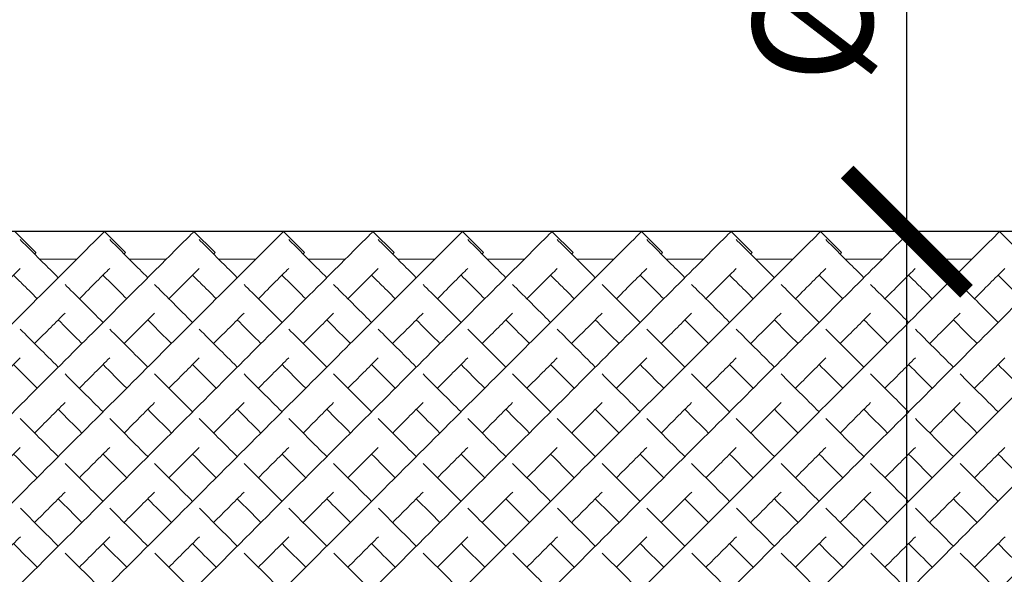
# Model space of a CAD drawing. Units: inches. Extents: x 0 to 297, y 0 to 210.
# Drawn here: x 159 to 175, y 112 to 121 of the extents above; entities that cross this region are included whole.
import ezdxf

# ---------------------------------------------------------------- set-up
doc = ezdxf.new("R2010")
doc.units = ezdxf.units.IN
doc.header["$MEASUREMENT"] = 0
doc.layers.get('Defpoints').update_dxf_attribs({"color": 251})
doc.styles.add('Text_Std', font='arial.ttf')
doc.dimstyles.new('Dim_Std', dxfattribs={"dimtxt": 2, "dimasz": 2, "dimexe": 2, "dimexo": 2, "dimgap": 0.5, "dimtad": 1, "dimdec": 0, "dimzin": 0, "dimdsep": 46, "dimtxsty": 'Text_Std', "dimblk": 'ARCHTICK', "dimcen": 0.09, "dimclrd": 256, "dimclre": 256, "dimclrt": 256, "dimadec": 0, "dimazin": 0, "dimtfac": 1, "dimtdec": 0, "dimtofl": 0, "dimtmove": 0, "dimatfit": 3, "dimldrblk": 'CLOSEDBLANK', "dimfxl": 1, "dimtolj": 1, "dimtzin": 0, "dimlwd": -1, "dimlwe": -1, "dimarcsym": 1})

# ---------------------------------------------------------------- blocks, each defined once
blk = doc.blocks.new('_ArchTick')
at = {"color": 0, "linetype": 'ByBlock', "const_width": 0.15}
blk.add_lwpolyline([(-0.5, -0.5), (0.5, 0.5)], dxfattribs=at)
blk = doc.blocks.new('*D29')
at = {"transparency": 16777216}
for p, q in [((173.622, 117.406), (173.622, 125.426)), ((173.175, 117.406), (171.622, 117.406)), ((173.622, 103.264), (173.622, 117.406)), ((173.175, 103.264), (171.622, 103.264))]:
    blk.add_line(p, q, dxfattribs=at)
at = {"layer": 'Defpoints', "color": 0, "transparency": 16777216}
for p in [(175.175, 117.406), (173.622, 103.264), (175.175, 103.264)]:
    blk.add_point(p, dxfattribs=at)
at = {"transparency": 16777216, "xscale": 2, "yscale": 2, "zscale": 2}
for p, rotation in [((173.622, 117.406), 90), ((173.622, 103.264), 270)]:
    blk.add_blockref('_ArchTick', p, dxfattribs=dict(at, rotation=rotation))
at = {"transparency": 16777216, "insert": (172.045, 122.416), "char_height": 2, "attachment_point": 5, "rotation": 90, "style": 'Text_Std'}
blk.add_mtext('\\A1;%%C12', dxfattribs=at)
blk = doc.blocks.new('_ClosedBlank')
at = {"color": 0, "linetype": 'ByBlock', "lineweight": -2}
for p, q in [((-1, 0.1667), (0, 0)), ((-1, 0.1667), (-1, -0.1667)), ((0, 0), (-1, -0.1667))]:
    blk.add_line(p, q, dxfattribs=at)

msp = doc.modelspace()

# ---------------------------------------------------------------- linework, layer by layer
msp.add_line((215.591, 117.406), (78.091, 117.406))
at = {"linetype": 'Continuous', "lineweight": 0}
for p, q in [((158.676, 117.406), (159.029, 117.053)), ((160.176, 117.406), (160.529, 117.053)), ((161.676, 117.406), (162.029, 117.053)), ((163.176, 117.406), (163.529, 117.053)), ((164.676, 117.406), (165.029, 117.053)), ((166.176, 117.406), (166.529, 117.053)), ((167.676, 117.406), (168.029, 117.053)), ((169.176, 117.406), (169.529, 117.053)), ((170.676, 117.406), (171.029, 117.053)), ((172.176, 117.406), (172.529, 117.053)), ((173.676, 117.406), (174.029, 117.053)), ((175.176, 117.406), (175.529, 117.053)), ((159.714, 116.945), (159.09, 116.945)), ((161.214, 116.945), (160.59, 116.945)), ((162.714, 116.945), (162.09, 116.945)), ((164.214, 116.945), (163.59, 116.945)), ((165.714, 116.945), (165.09, 116.945)), ((167.214, 116.945), (166.59, 116.945)), ((168.714, 116.945), (168.09, 116.945)), ((170.214, 116.945), (169.59, 116.945)), ((171.714, 116.945), (171.09, 116.945)), ((173.214, 116.945), (172.59, 116.945)), ((174.714, 116.945), (174.09, 116.945))]:
    msp.add_line(p, q, dxfattribs=at)
for points, knots in [([(153.337, 110.568), (154.354, 111.584), (156.386, 113.617), (158.569, 115.8), (159.785, 117.016), (160.142, 117.372), (160.176, 117.406), (160.176, 117.406)], [-1.570796, -1.570796, -1.570796, -1.570796, -1.123183, -0.67557, -0.377161, -0.078752, -0.000278, -0.000278, -0.000278, -0.000278]), ([(154.837, 110.568), (155.854, 111.584), (157.886, 113.617), (160.069, 115.8), (161.285, 117.016), (161.642, 117.372), (161.676, 117.406), (161.676, 117.406)], [-1.570796, -1.570796, -1.570796, -1.570796, -1.123183, -0.67557, -0.377161, -0.078752, -0.000278, -0.000278, -0.000278, -0.000278]), ([(156.337, 110.568), (157.354, 111.584), (159.386, 113.617), (161.569, 115.8), (162.785, 117.016), (163.142, 117.372), (163.176, 117.406), (163.176, 117.406)], [-1.570796, -1.570796, -1.570796, -1.570796, -1.123183, -0.67557, -0.377161, -0.078752, -0.000278, -0.000278, -0.000278, -0.000278]), ([(157.837, 110.568), (158.854, 111.584), (160.886, 113.617), (163.069, 115.8), (164.285, 117.016), (164.642, 117.372), (164.676, 117.406), (164.676, 117.406)], [-1.570796, -1.570796, -1.570796, -1.570796, -1.123183, -0.67557, -0.377161, -0.078752, -0.000278, -0.000278, -0.000278, -0.000278]), ([(159.337, 110.568), (160.354, 111.584), (162.386, 113.617), (164.569, 115.8), (165.785, 117.016), (166.142, 117.372), (166.176, 117.406), (166.176, 117.406)], [-1.570796, -1.570796, -1.570796, -1.570796, -1.123183, -0.67557, -0.377161, -0.078752, -0.000278, -0.000278, -0.000278, -0.000278]), ([(160.837, 110.568), (161.854, 111.584), (163.886, 113.617), (166.069, 115.8), (167.285, 117.016), (167.642, 117.372), (167.676, 117.406), (167.676, 117.406)], [-1.570796, -1.570796, -1.570796, -1.570796, -1.123183, -0.67557, -0.377161, -0.078752, -0.000278, -0.000278, -0.000278, -0.000278]), ([(162.337, 110.568), (163.354, 111.584), (165.386, 113.617), (167.569, 115.8), (168.785, 117.016), (169.142, 117.372), (169.176, 117.406), (169.176, 117.406)], [-1.570796, -1.570796, -1.570796, -1.570796, -1.123183, -0.67557, -0.377161, -0.078752, -0.000278, -0.000278, -0.000278, -0.000278]), ([(163.837, 110.568), (164.854, 111.584), (166.886, 113.617), (169.069, 115.8), (170.285, 117.016), (170.642, 117.372), (170.676, 117.406), (170.676, 117.406)], [-1.570796, -1.570796, -1.570796, -1.570796, -1.123183, -0.67557, -0.377161, -0.078752, -0.000278, -0.000278, -0.000278, -0.000278]), ([(165.337, 110.568), (166.354, 111.584), (168.386, 113.617), (170.569, 115.8), (171.785, 117.016), (172.142, 117.372), (172.176, 117.406), (172.176, 117.406)], [-1.570796, -1.570796, -1.570796, -1.570796, -1.123183, -0.67557, -0.377161, -0.078752, -0.000278, -0.000278, -0.000278, -0.000278]), ([(166.837, 110.568), (167.854, 111.584), (169.886, 113.617), (172.069, 115.8), (173.285, 117.016), (173.642, 117.372), (173.676, 117.406), (173.676, 117.406)], [-1.570796, -1.570796, -1.570796, -1.570796, -1.123183, -0.67557, -0.377161, -0.078752, -0.000278, -0.000278, -0.000278, -0.000278]), ([(168.337, 110.568), (169.354, 111.584), (171.386, 113.617), (173.569, 115.8), (174.785, 117.016), (175.142, 117.372), (175.176, 117.406), (175.176, 117.406)], [-1.570796, -1.570796, -1.570796, -1.570796, -1.123183, -0.67557, -0.377161, -0.078752, -0.000278, -0.000278, -0.000278, -0.000278]), ([(169.837, 110.568), (170.854, 111.584), (172.886, 113.617), (175.069, 115.8), (176.285, 117.016), (176.642, 117.372), (176.676, 117.406), (176.676, 117.406)], [-1.570796, -1.570796, -1.570796, -1.570796, -1.123183, -0.67557, -0.377161, -0.078752, -0.000278, -0.000278, -0.000278, -0.000278]), ([(171.337, 110.568), (172.354, 111.584), (174.386, 113.617), (176.569, 115.8), (177.785, 117.016), (178.142, 117.372), (178.176, 117.406), (178.176, 117.406)], [-1.570796, -1.570796, -1.570796, -1.570796, -1.123183, -0.67557, -0.377161, -0.078752, -0.000278, -0.000278, -0.000278, -0.000278]), ([(172.837, 110.568), (173.854, 111.584), (175.886, 113.617), (178.069, 115.8), (179.285, 117.016), (179.642, 117.372), (179.676, 117.406), (179.676, 117.406)], [-1.570796, -1.570796, -1.570796, -1.570796, -1.123183, -0.67557, -0.377161, -0.078752, -0.000278, -0.000278, -0.000278, -0.000278]), ([(174.337, 110.568), (175.354, 111.584), (177.386, 113.617), (179.569, 115.8), (180.785, 117.016), (181.142, 117.372), (181.176, 117.406), (181.176, 117.406)], [-1.570796, -1.570796, -1.570796, -1.570796, -1.123183, -0.67557, -0.377161, -0.078752, -0.000278, -0.000278, -0.000278, -0.000278]), ([(158.764, 117.27), (158.815, 117.22), (158.991, 117.044), (159.307, 116.728), (159.402, 116.633)], [3.2247525, 3.2247525, 3.2247525, 3.2247525, 3.4854947, 3.5829171, 3.5829171, 3.5829171, 3.5829171]), ([(160.264, 117.27), (160.315, 117.22), (160.491, 117.044), (160.807, 116.728), (160.902, 116.633)], [3.2247525, 3.2247525, 3.2247525, 3.2247525, 3.4854947, 3.5829171, 3.5829171, 3.5829171, 3.5829171]), ([(161.764, 117.27), (161.815, 117.22), (161.991, 117.044), (162.307, 116.728), (162.402, 116.633)], [3.2247525, 3.2247525, 3.2247525, 3.2247525, 3.4854947, 3.5829171, 3.5829171, 3.5829171, 3.5829171]), ([(163.264, 117.27), (163.315, 117.22), (163.491, 117.044), (163.807, 116.728), (163.902, 116.633)], [3.2247525, 3.2247525, 3.2247525, 3.2247525, 3.4854947, 3.5829171, 3.5829171, 3.5829171, 3.5829171]), ([(164.764, 117.27), (164.815, 117.22), (164.991, 117.044), (165.307, 116.728), (165.402, 116.633)], [3.2247525, 3.2247525, 3.2247525, 3.2247525, 3.4854947, 3.5829171, 3.5829171, 3.5829171, 3.5829171]), ([(166.264, 117.27), (166.315, 117.22), (166.491, 117.044), (166.807, 116.728), (166.902, 116.633)], [3.2247525, 3.2247525, 3.2247525, 3.2247525, 3.4854947, 3.5829171, 3.5829171, 3.5829171, 3.5829171]), ([(167.764, 117.27), (167.815, 117.22), (167.991, 117.044), (168.307, 116.728), (168.402, 116.633)], [3.2247525, 3.2247525, 3.2247525, 3.2247525, 3.4854947, 3.5829171, 3.5829171, 3.5829171, 3.5829171]), ([(169.264, 117.27), (169.315, 117.22), (169.491, 117.044), (169.807, 116.728), (169.902, 116.633)], [3.2247525, 3.2247525, 3.2247525, 3.2247525, 3.4854947, 3.5829171, 3.5829171, 3.5829171, 3.5829171]), ([(170.764, 117.27), (170.815, 117.22), (170.991, 117.044), (171.307, 116.728), (171.402, 116.633)], [3.2247525, 3.2247525, 3.2247525, 3.2247525, 3.4854947, 3.5829171, 3.5829171, 3.5829171, 3.5829171]), ([(172.264, 117.27), (172.315, 117.22), (172.491, 117.044), (172.807, 116.728), (172.902, 116.633)], [3.2247525, 3.2247525, 3.2247525, 3.2247525, 3.4854947, 3.5829171, 3.5829171, 3.5829171, 3.5829171]), ([(173.764, 117.27), (173.815, 117.22), (173.991, 117.044), (174.307, 116.728), (174.402, 116.633)], [3.2247525, 3.2247525, 3.2247525, 3.2247525, 3.4854947, 3.5829171, 3.5829171, 3.5829171, 3.5829171]), ([(159.006, 117.029), (159.007, 117.03), (159.022, 117.045), (159.029, 117.053), (159.029, 117.053)], [-0.08301851, -0.08301851, -0.08301851, -0.08301851, -0.07875225, -0.00027846, -0.00027846, -0.00027846, -0.00027846]), ([(160.506, 117.029), (160.507, 117.03), (160.522, 117.045), (160.529, 117.053), (160.529, 117.053)], [-0.08301851, -0.08301851, -0.08301851, -0.08301851, -0.07875225, -0.00027846, -0.00027846, -0.00027846, -0.00027846]), ([(162.006, 117.029), (162.007, 117.03), (162.022, 117.045), (162.029, 117.053), (162.029, 117.053)], [-0.08301851, -0.08301851, -0.08301851, -0.08301851, -0.07875225, -0.00027846, -0.00027846, -0.00027846, -0.00027846]), ([(163.506, 117.029), (163.507, 117.03), (163.522, 117.045), (163.529, 117.053), (163.529, 117.053)], [-0.08301851, -0.08301851, -0.08301851, -0.08301851, -0.07875225, -0.00027846, -0.00027846, -0.00027846, -0.00027846]), ([(165.006, 117.029), (165.007, 117.03), (165.022, 117.045), (165.029, 117.053), (165.029, 117.053)], [-0.08301851, -0.08301851, -0.08301851, -0.08301851, -0.07875225, -0.00027846, -0.00027846, -0.00027846, -0.00027846]), ([(166.506, 117.029), (166.507, 117.03), (166.522, 117.045), (166.529, 117.053), (166.529, 117.053)], [-0.08301851, -0.08301851, -0.08301851, -0.08301851, -0.07875225, -0.00027846, -0.00027846, -0.00027846, -0.00027846]), ([(168.006, 117.029), (168.007, 117.03), (168.022, 117.045), (168.029, 117.053), (168.029, 117.053)], [-0.08301851, -0.08301851, -0.08301851, -0.08301851, -0.07875225, -0.00027846, -0.00027846, -0.00027846, -0.00027846]), ([(169.506, 117.029), (169.507, 117.03), (169.522, 117.045), (169.529, 117.053), (169.529, 117.053)], [-0.08301851, -0.08301851, -0.08301851, -0.08301851, -0.07875225, -0.00027846, -0.00027846, -0.00027846, -0.00027846]), ([(171.006, 117.029), (171.007, 117.03), (171.022, 117.045), (171.029, 117.053), (171.029, 117.053)], [-0.08301851, -0.08301851, -0.08301851, -0.08301851, -0.07875225, -0.00027846, -0.00027846, -0.00027846, -0.00027846]), ([(172.506, 117.029), (172.507, 117.03), (172.522, 117.045), (172.529, 117.053), (172.529, 117.053)], [-0.08301851, -0.08301851, -0.08301851, -0.08301851, -0.07875225, -0.00027846, -0.00027846, -0.00027846, -0.00027846]), ([(174.006, 117.029), (174.007, 117.03), (174.022, 117.045), (174.029, 117.053), (174.029, 117.053)], [-0.08301851, -0.08301851, -0.08301851, -0.08301851, -0.07875225, -0.00027846, -0.00027846, -0.00027846, -0.00027846]), ([(158.256, 116.279), (158.362, 116.386), (158.553, 116.577), (158.702, 116.725), (158.764, 116.788)], [-0.4780112, -0.4780112, -0.4780112, -0.4780112, -0.3771611, -0.2776028, -0.2776028, -0.2776028, -0.2776028]), ([(158.652, 116.676), (158.694, 116.634), (158.809, 116.519), (158.953, 116.375), (159.049, 116.279)], [3.4193302, 3.4193302, 3.4193302, 3.4193302, 3.4854947, 3.5829171, 3.5829171, 3.5829171, 3.5829171]), ([(159.756, 116.279), (159.862, 116.386), (160.053, 116.577), (160.202, 116.725), (160.264, 116.788)], [-0.4780112, -0.4780112, -0.4780112, -0.4780112, -0.3771611, -0.2776028, -0.2776028, -0.2776028, -0.2776028]), ([(160.152, 116.676), (160.194, 116.634), (160.309, 116.519), (160.453, 116.375), (160.549, 116.279)], [3.4193302, 3.4193302, 3.4193302, 3.4193302, 3.4854947, 3.5829171, 3.5829171, 3.5829171, 3.5829171]), ([(161.256, 116.279), (161.362, 116.386), (161.553, 116.577), (161.702, 116.725), (161.764, 116.788)], [-0.4780112, -0.4780112, -0.4780112, -0.4780112, -0.3771611, -0.2776028, -0.2776028, -0.2776028, -0.2776028]), ([(161.652, 116.676), (161.694, 116.634), (161.809, 116.519), (161.953, 116.375), (162.049, 116.279)], [3.4193302, 3.4193302, 3.4193302, 3.4193302, 3.4854947, 3.5829171, 3.5829171, 3.5829171, 3.5829171]), ([(162.756, 116.279), (162.862, 116.386), (163.053, 116.577), (163.202, 116.725), (163.264, 116.788)], [-0.4780112, -0.4780112, -0.4780112, -0.4780112, -0.3771611, -0.2776028, -0.2776028, -0.2776028, -0.2776028]), ([(163.152, 116.676), (163.194, 116.634), (163.309, 116.519), (163.453, 116.375), (163.549, 116.279)], [3.4193302, 3.4193302, 3.4193302, 3.4193302, 3.4854947, 3.5829171, 3.5829171, 3.5829171, 3.5829171]), ([(164.256, 116.279), (164.362, 116.386), (164.553, 116.577), (164.702, 116.725), (164.764, 116.788)], [-0.4780112, -0.4780112, -0.4780112, -0.4780112, -0.3771611, -0.2776028, -0.2776028, -0.2776028, -0.2776028]), ([(164.652, 116.676), (164.694, 116.634), (164.809, 116.519), (164.953, 116.375), (165.049, 116.279)], [3.4193302, 3.4193302, 3.4193302, 3.4193302, 3.4854947, 3.5829171, 3.5829171, 3.5829171, 3.5829171]), ([(165.756, 116.279), (165.862, 116.386), (166.053, 116.577), (166.202, 116.725), (166.264, 116.788)], [-0.4780112, -0.4780112, -0.4780112, -0.4780112, -0.3771611, -0.2776028, -0.2776028, -0.2776028, -0.2776028]), ([(166.152, 116.676), (166.194, 116.634), (166.309, 116.519), (166.453, 116.375), (166.549, 116.279)], [3.4193302, 3.4193302, 3.4193302, 3.4193302, 3.4854947, 3.5829171, 3.5829171, 3.5829171, 3.5829171]), ([(167.256, 116.279), (167.362, 116.386), (167.553, 116.577), (167.702, 116.725), (167.764, 116.788)], [-0.4780112, -0.4780112, -0.4780112, -0.4780112, -0.3771611, -0.2776028, -0.2776028, -0.2776028, -0.2776028]), ([(167.652, 116.676), (167.694, 116.634), (167.809, 116.519), (167.953, 116.375), (168.049, 116.279)], [3.4193302, 3.4193302, 3.4193302, 3.4193302, 3.4854947, 3.5829171, 3.5829171, 3.5829171, 3.5829171]), ([(168.756, 116.279), (168.862, 116.386), (169.053, 116.577), (169.202, 116.725), (169.264, 116.788)], [-0.4780112, -0.4780112, -0.4780112, -0.4780112, -0.3771611, -0.2776028, -0.2776028, -0.2776028, -0.2776028]), ([(169.152, 116.676), (169.194, 116.634), (169.309, 116.519), (169.453, 116.375), (169.549, 116.279)], [3.4193302, 3.4193302, 3.4193302, 3.4193302, 3.4854947, 3.5829171, 3.5829171, 3.5829171, 3.5829171]), ([(170.256, 116.279), (170.362, 116.386), (170.553, 116.577), (170.702, 116.725), (170.764, 116.788)], [-0.4780112, -0.4780112, -0.4780112, -0.4780112, -0.3771611, -0.2776028, -0.2776028, -0.2776028, -0.2776028]), ([(170.652, 116.676), (170.694, 116.634), (170.809, 116.519), (170.953, 116.375), (171.049, 116.279)], [3.4193302, 3.4193302, 3.4193302, 3.4193302, 3.4854947, 3.5829171, 3.5829171, 3.5829171, 3.5829171]), ([(171.756, 116.279), (171.862, 116.386), (172.053, 116.577), (172.202, 116.725), (172.264, 116.788)], [-0.4780112, -0.4780112, -0.4780112, -0.4780112, -0.3771611, -0.2776028, -0.2776028, -0.2776028, -0.2776028]), ([(172.152, 116.676), (172.194, 116.634), (172.309, 116.519), (172.453, 116.375), (172.549, 116.279)], [3.4193302, 3.4193302, 3.4193302, 3.4193302, 3.4854947, 3.5829171, 3.5829171, 3.5829171, 3.5829171]), ([(173.256, 116.279), (173.362, 116.386), (173.553, 116.577), (173.702, 116.725), (173.764, 116.788)], [-0.4780112, -0.4780112, -0.4780112, -0.4780112, -0.3771611, -0.2776028, -0.2776028, -0.2776028, -0.2776028]), ([(173.652, 116.676), (173.694, 116.634), (173.809, 116.519), (173.953, 116.375), (174.049, 116.279)], [3.4193302, 3.4193302, 3.4193302, 3.4193302, 3.4854947, 3.5829171, 3.5829171, 3.5829171, 3.5829171]), ([(174.756, 116.279), (174.862, 116.386), (175.053, 116.577), (175.202, 116.725), (175.264, 116.788)], [-0.4780112, -0.4780112, -0.4780112, -0.4780112, -0.3771611, -0.2776028, -0.2776028, -0.2776028, -0.2776028]), ([(175.152, 116.676), (175.194, 116.634), (175.309, 116.519), (175.453, 116.375), (175.549, 116.279)], [3.4193302, 3.4193302, 3.4193302, 3.4193302, 3.4854947, 3.5829171, 3.5829171, 3.5829171, 3.5829171]), ([(159.515, 116.52), (159.687, 116.348), (159.899, 116.136), (160.138, 115.897), (160.152, 115.883)], [3.619753, 3.619753, 3.619753, 3.619753, 3.7829236, 3.7933068, 3.7933068, 3.7933068, 3.7933068]), ([(161.015, 116.52), (161.187, 116.348), (161.399, 116.136), (161.638, 115.897), (161.652, 115.883)], [3.619753, 3.619753, 3.619753, 3.619753, 3.7829236, 3.7933068, 3.7933068, 3.7933068, 3.7933068]), ([(162.515, 116.52), (162.687, 116.348), (162.899, 116.136), (163.138, 115.897), (163.152, 115.883)], [3.619753, 3.619753, 3.619753, 3.619753, 3.7829236, 3.7933068, 3.7933068, 3.7933068, 3.7933068]), ([(164.015, 116.52), (164.187, 116.348), (164.399, 116.136), (164.638, 115.897), (164.652, 115.883)], [3.619753, 3.619753, 3.619753, 3.619753, 3.7829236, 3.7933068, 3.7933068, 3.7933068, 3.7933068]), ([(165.515, 116.52), (165.687, 116.348), (165.899, 116.136), (166.138, 115.897), (166.152, 115.883)], [3.619753, 3.619753, 3.619753, 3.619753, 3.7829236, 3.7933068, 3.7933068, 3.7933068, 3.7933068]), ([(167.015, 116.52), (167.187, 116.348), (167.399, 116.136), (167.638, 115.897), (167.652, 115.883)], [3.619753, 3.619753, 3.619753, 3.619753, 3.7829236, 3.7933068, 3.7933068, 3.7933068, 3.7933068]), ([(168.515, 116.52), (168.687, 116.348), (168.899, 116.136), (169.138, 115.897), (169.152, 115.883)], [3.619753, 3.619753, 3.619753, 3.619753, 3.7829236, 3.7933068, 3.7933068, 3.7933068, 3.7933068]), ([(170.015, 116.52), (170.187, 116.348), (170.399, 116.136), (170.638, 115.897), (170.652, 115.883)], [3.619753, 3.619753, 3.619753, 3.619753, 3.7829236, 3.7933068, 3.7933068, 3.7933068, 3.7933068]), ([(171.515, 116.52), (171.687, 116.348), (171.899, 116.136), (172.138, 115.897), (172.152, 115.883)], [3.619753, 3.619753, 3.619753, 3.619753, 3.7829236, 3.7933068, 3.7933068, 3.7933068, 3.7933068]), ([(173.015, 116.52), (173.187, 116.348), (173.399, 116.136), (173.638, 115.897), (173.652, 115.883)], [3.619753, 3.619753, 3.619753, 3.619753, 3.7829236, 3.7933068, 3.7933068, 3.7933068, 3.7933068]), ([(174.515, 116.52), (174.687, 116.348), (174.899, 116.136), (175.138, 115.897), (175.152, 115.883)], [3.619753, 3.619753, 3.619753, 3.619753, 3.7829236, 3.7933068, 3.7933068, 3.7933068, 3.7933068]), ([(159.006, 115.529), (159.009, 115.533), (159.194, 115.717), (159.364, 115.887), (159.515, 116.038)], [-0.6781945, -0.6781945, -0.6781945, -0.6781945, -0.6755699, -0.5493505, -0.5493505, -0.5493505, -0.5493505]), ([(160.506, 115.529), (160.509, 115.533), (160.694, 115.717), (160.864, 115.887), (161.015, 116.038)], [-0.6781945, -0.6781945, -0.6781945, -0.6781945, -0.6755699, -0.5493505, -0.5493505, -0.5493505, -0.5493505]), ([(162.006, 115.529), (162.009, 115.533), (162.194, 115.717), (162.364, 115.887), (162.515, 116.038)], [-0.6781945, -0.6781945, -0.6781945, -0.6781945, -0.6755699, -0.5493505, -0.5493505, -0.5493505, -0.5493505]), ([(163.506, 115.529), (163.509, 115.533), (163.694, 115.717), (163.864, 115.887), (164.015, 116.038)], [-0.6781945, -0.6781945, -0.6781945, -0.6781945, -0.6755699, -0.5493505, -0.5493505, -0.5493505, -0.5493505]), ([(165.006, 115.529), (165.009, 115.533), (165.194, 115.717), (165.364, 115.887), (165.515, 116.038)], [-0.6781945, -0.6781945, -0.6781945, -0.6781945, -0.6755699, -0.5493505, -0.5493505, -0.5493505, -0.5493505]), ([(166.506, 115.529), (166.509, 115.533), (166.694, 115.717), (166.864, 115.887), (167.015, 116.038)], [-0.6781945, -0.6781945, -0.6781945, -0.6781945, -0.6755699, -0.5493505, -0.5493505, -0.5493505, -0.5493505]), ([(168.006, 115.529), (168.009, 115.533), (168.194, 115.717), (168.364, 115.887), (168.515, 116.038)], [-0.6781945, -0.6781945, -0.6781945, -0.6781945, -0.6755699, -0.5493505, -0.5493505, -0.5493505, -0.5493505]), ([(169.506, 115.529), (169.509, 115.533), (169.694, 115.717), (169.864, 115.887), (170.015, 116.038)], [-0.6781945, -0.6781945, -0.6781945, -0.6781945, -0.6755699, -0.5493505, -0.5493505, -0.5493505, -0.5493505]), ([(171.006, 115.529), (171.009, 115.533), (171.194, 115.717), (171.364, 115.887), (171.515, 116.038)], [-0.6781945, -0.6781945, -0.6781945, -0.6781945, -0.6755699, -0.5493505, -0.5493505, -0.5493505, -0.5493505]), ([(172.506, 115.529), (172.509, 115.533), (172.694, 115.717), (172.864, 115.887), (173.015, 116.038)], [-0.6781945, -0.6781945, -0.6781945, -0.6781945, -0.6755699, -0.5493505, -0.5493505, -0.5493505, -0.5493505]), ([(174.006, 115.529), (174.009, 115.533), (174.194, 115.717), (174.364, 115.887), (174.515, 116.038)], [-0.6781945, -0.6781945, -0.6781945, -0.6781945, -0.6755699, -0.5493505, -0.5493505, -0.5493505, -0.5493505]), ([(159.402, 115.926), (159.512, 115.816), (159.643, 115.684), (159.784, 115.544), (159.799, 115.529)], [3.6910963, 3.6910963, 3.6910963, 3.6910963, 3.7829236, 3.7933068, 3.7933068, 3.7933068, 3.7933068]), ([(160.902, 115.926), (161.012, 115.816), (161.143, 115.684), (161.284, 115.544), (161.299, 115.529)], [3.6910963, 3.6910963, 3.6910963, 3.6910963, 3.7829236, 3.7933068, 3.7933068, 3.7933068, 3.7933068]), ([(162.402, 115.926), (162.512, 115.816), (162.643, 115.684), (162.784, 115.544), (162.799, 115.529)], [3.6910963, 3.6910963, 3.6910963, 3.6910963, 3.7829236, 3.7933068, 3.7933068, 3.7933068, 3.7933068]), ([(163.902, 115.926), (164.012, 115.816), (164.143, 115.684), (164.284, 115.544), (164.299, 115.529)], [3.6910963, 3.6910963, 3.6910963, 3.6910963, 3.7829236, 3.7933068, 3.7933068, 3.7933068, 3.7933068]), ([(165.402, 115.926), (165.512, 115.816), (165.643, 115.684), (165.784, 115.544), (165.799, 115.529)], [3.6910963, 3.6910963, 3.6910963, 3.6910963, 3.7829236, 3.7933068, 3.7933068, 3.7933068, 3.7933068]), ([(166.902, 115.926), (167.012, 115.816), (167.143, 115.684), (167.284, 115.544), (167.299, 115.529)], [3.6910963, 3.6910963, 3.6910963, 3.6910963, 3.7829236, 3.7933068, 3.7933068, 3.7933068, 3.7933068]), ([(168.402, 115.926), (168.512, 115.816), (168.643, 115.684), (168.784, 115.544), (168.799, 115.529)], [3.6910963, 3.6910963, 3.6910963, 3.6910963, 3.7829236, 3.7933068, 3.7933068, 3.7933068, 3.7933068]), ([(169.902, 115.926), (170.012, 115.816), (170.143, 115.684), (170.284, 115.544), (170.299, 115.529)], [3.6910963, 3.6910963, 3.6910963, 3.6910963, 3.7829236, 3.7933068, 3.7933068, 3.7933068, 3.7933068]), ([(171.402, 115.926), (171.512, 115.816), (171.643, 115.684), (171.784, 115.544), (171.799, 115.529)], [3.6910963, 3.6910963, 3.6910963, 3.6910963, 3.7829236, 3.7933068, 3.7933068, 3.7933068, 3.7933068]), ([(172.902, 115.926), (173.012, 115.816), (173.143, 115.684), (173.284, 115.544), (173.299, 115.529)], [3.6910963, 3.6910963, 3.6910963, 3.6910963, 3.7829236, 3.7933068, 3.7933068, 3.7933068, 3.7933068]), ([(174.402, 115.926), (174.512, 115.816), (174.643, 115.684), (174.784, 115.544), (174.799, 115.529)], [3.6910963, 3.6910963, 3.6910963, 3.6910963, 3.7829236, 3.7933068, 3.7933068, 3.7933068, 3.7933068])]:
    msp.add_open_spline(points, degree=3, knots=knots, dxfattribs=at)
for points in [[(158.765, 115.77), (158.962, 115.573), (159.175, 115.36), (159.402, 115.133)], [(160.265, 115.77), (160.462, 115.573), (160.675, 115.36), (160.902, 115.133)], [(161.765, 115.77), (161.962, 115.573), (162.175, 115.36), (162.402, 115.133)], [(163.265, 115.77), (163.462, 115.573), (163.675, 115.36), (163.902, 115.133)], [(164.765, 115.77), (164.962, 115.573), (165.175, 115.36), (165.402, 115.133)], [(166.265, 115.77), (166.462, 115.573), (166.675, 115.36), (166.902, 115.133)], [(167.765, 115.77), (167.962, 115.573), (168.175, 115.36), (168.402, 115.133)], [(169.265, 115.77), (169.462, 115.573), (169.675, 115.36), (169.902, 115.133)], [(170.765, 115.77), (170.962, 115.573), (171.175, 115.36), (171.402, 115.133)], [(172.265, 115.77), (172.462, 115.573), (172.675, 115.36), (172.902, 115.133)], [(173.765, 115.77), (173.962, 115.573), (174.175, 115.36), (174.402, 115.133)], [(158.256, 114.779), (158.434, 114.958), (158.604, 115.128), (158.765, 115.289)], [(158.652, 115.176), (158.779, 115.049), (158.911, 114.917), (159.049, 114.779)], [(159.756, 114.779), (159.934, 114.958), (160.104, 115.128), (160.265, 115.289)], [(160.152, 115.176), (160.279, 115.049), (160.411, 114.917), (160.549, 114.779)], [(161.256, 114.779), (161.434, 114.958), (161.604, 115.128), (161.765, 115.289)], [(161.652, 115.176), (161.779, 115.049), (161.911, 114.917), (162.049, 114.779)], [(162.756, 114.779), (162.934, 114.958), (163.104, 115.128), (163.265, 115.289)], [(163.152, 115.176), (163.279, 115.049), (163.411, 114.917), (163.549, 114.779)], [(164.256, 114.779), (164.434, 114.958), (164.604, 115.128), (164.765, 115.289)], [(164.652, 115.176), (164.779, 115.049), (164.911, 114.917), (165.049, 114.779)], [(165.756, 114.779), (165.934, 114.958), (166.104, 115.128), (166.265, 115.289)], [(166.152, 115.176), (166.279, 115.049), (166.411, 114.917), (166.549, 114.779)], [(167.256, 114.779), (167.434, 114.958), (167.604, 115.128), (167.765, 115.289)], [(167.652, 115.176), (167.779, 115.049), (167.911, 114.917), (168.049, 114.779)], [(168.756, 114.779), (168.934, 114.958), (169.104, 115.128), (169.265, 115.289)], [(169.152, 115.176), (169.279, 115.049), (169.411, 114.917), (169.549, 114.779)], [(170.256, 114.779), (170.434, 114.958), (170.604, 115.128), (170.765, 115.289)], [(170.652, 115.176), (170.779, 115.049), (170.911, 114.917), (171.049, 114.779)], [(171.756, 114.779), (171.934, 114.958), (172.104, 115.128), (172.265, 115.289)], [(172.152, 115.176), (172.279, 115.049), (172.411, 114.917), (172.549, 114.779)], [(173.256, 114.779), (173.434, 114.958), (173.604, 115.128), (173.765, 115.289)], [(173.652, 115.176), (173.779, 115.049), (173.911, 114.917), (174.049, 114.779)], [(174.756, 114.779), (174.934, 114.958), (175.104, 115.128), (175.265, 115.289)], [(175.152, 115.176), (175.279, 115.049), (175.411, 114.917), (175.549, 114.779)], [(159.515, 115.02), (159.717, 114.817), (159.93, 114.605), (160.152, 114.383)], [(161.015, 115.02), (161.217, 114.817), (161.43, 114.605), (161.652, 114.383)], [(162.515, 115.02), (162.717, 114.817), (162.93, 114.605), (163.152, 114.383)], [(164.015, 115.02), (164.217, 114.817), (164.43, 114.605), (164.652, 114.383)], [(165.515, 115.02), (165.717, 114.817), (165.93, 114.605), (166.152, 114.383)], [(167.015, 115.02), (167.217, 114.817), (167.43, 114.605), (167.652, 114.383)], [(168.515, 115.02), (168.717, 114.817), (168.93, 114.605), (169.152, 114.383)], [(170.015, 115.02), (170.217, 114.817), (170.43, 114.605), (170.652, 114.383)], [(171.515, 115.02), (171.717, 114.817), (171.93, 114.605), (172.152, 114.383)], [(173.015, 115.02), (173.217, 114.817), (173.43, 114.605), (173.652, 114.383)], [(174.515, 115.02), (174.717, 114.817), (174.93, 114.605), (175.152, 114.383)], [(159.006, 114.029), (159.181, 114.205), (159.351, 114.375), (159.515, 114.539)], [(160.506, 114.029), (160.681, 114.205), (160.851, 114.375), (161.015, 114.539)], [(162.006, 114.029), (162.181, 114.205), (162.351, 114.375), (162.515, 114.539)], [(163.506, 114.029), (163.681, 114.205), (163.851, 114.375), (164.015, 114.539)], [(165.006, 114.029), (165.181, 114.205), (165.351, 114.375), (165.515, 114.539)], [(166.506, 114.029), (166.681, 114.205), (166.851, 114.375), (167.015, 114.539)], [(168.006, 114.029), (168.181, 114.205), (168.351, 114.375), (168.515, 114.539)], [(169.506, 114.029), (169.681, 114.205), (169.851, 114.375), (170.015, 114.539)], [(171.006, 114.029), (171.181, 114.205), (171.351, 114.375), (171.515, 114.539)], [(172.506, 114.029), (172.681, 114.205), (172.851, 114.375), (173.015, 114.539)], [(174.006, 114.029), (174.181, 114.205), (174.351, 114.375), (174.515, 114.539)], [(159.402, 114.426), (159.531, 114.297), (159.663, 114.165), (159.799, 114.029)], [(160.902, 114.426), (161.031, 114.297), (161.163, 114.165), (161.299, 114.029)], [(162.402, 114.426), (162.531, 114.297), (162.663, 114.165), (162.799, 114.029)], [(163.902, 114.426), (164.031, 114.297), (164.163, 114.165), (164.299, 114.029)], [(165.402, 114.426), (165.531, 114.297), (165.663, 114.165), (165.799, 114.029)], [(166.902, 114.426), (167.031, 114.297), (167.163, 114.165), (167.299, 114.029)], [(168.402, 114.426), (168.531, 114.297), (168.663, 114.165), (168.799, 114.029)], [(169.902, 114.426), (170.031, 114.297), (170.163, 114.165), (170.299, 114.029)], [(171.402, 114.426), (171.531, 114.297), (171.663, 114.165), (171.799, 114.029)], [(172.902, 114.426), (173.031, 114.297), (173.163, 114.165), (173.299, 114.029)], [(174.402, 114.426), (174.531, 114.297), (174.663, 114.165), (174.799, 114.029)], [(158.765, 114.27), (158.971, 114.064), (159.183, 113.852), (159.402, 113.633)], [(160.265, 114.27), (160.471, 114.064), (160.683, 113.852), (160.902, 113.633)], [(161.765, 114.27), (161.971, 114.064), (162.183, 113.852), (162.402, 113.633)], [(163.265, 114.27), (163.471, 114.064), (163.683, 113.852), (163.902, 113.633)], [(164.765, 114.27), (164.971, 114.064), (165.183, 113.852), (165.402, 113.633)], [(166.265, 114.27), (166.471, 114.064), (166.683, 113.852), (166.902, 113.633)], [(167.765, 114.27), (167.971, 114.064), (168.183, 113.852), (168.402, 113.633)], [(169.265, 114.27), (169.471, 114.064), (169.683, 113.852), (169.902, 113.633)], [(170.765, 114.27), (170.971, 114.064), (171.183, 113.852), (171.402, 113.633)], [(172.265, 114.27), (172.471, 114.064), (172.683, 113.852), (172.902, 113.633)], [(173.765, 114.27), (173.971, 114.064), (174.183, 113.852), (174.402, 113.633)], [(158.256, 113.279), (158.43, 113.453), (158.6, 113.623), (158.765, 113.789)], [(159.756, 113.279), (159.93, 113.453), (160.1, 113.623), (160.265, 113.789)], [(161.256, 113.279), (161.43, 113.453), (161.6, 113.623), (161.765, 113.789)], [(162.756, 113.279), (162.93, 113.453), (163.1, 113.623), (163.265, 113.789)], [(164.256, 113.279), (164.43, 113.453), (164.6, 113.623), (164.765, 113.789)], [(165.756, 113.279), (165.93, 113.453), (166.1, 113.623), (166.265, 113.789)], [(167.256, 113.279), (167.43, 113.453), (167.6, 113.623), (167.765, 113.789)], [(168.756, 113.279), (168.93, 113.453), (169.1, 113.623), (169.265, 113.789)], [(170.256, 113.279), (170.43, 113.453), (170.6, 113.623), (170.765, 113.789)], [(171.756, 113.279), (171.93, 113.453), (172.1, 113.623), (172.265, 113.789)], [(173.256, 113.279), (173.43, 113.453), (173.6, 113.623), (173.765, 113.789)], [(174.756, 113.279), (174.93, 113.453), (175.1, 113.623), (175.265, 113.789)], [(158.652, 113.676), (158.782, 113.546), (158.914, 113.414), (159.049, 113.279)], [(160.152, 113.676), (160.282, 113.546), (160.414, 113.414), (160.549, 113.279)], [(161.652, 113.676), (161.782, 113.546), (161.914, 113.414), (162.049, 113.279)], [(163.152, 113.676), (163.282, 113.546), (163.414, 113.414), (163.549, 113.279)], [(164.652, 113.676), (164.782, 113.546), (164.914, 113.414), (165.049, 113.279)], [(166.152, 113.676), (166.282, 113.546), (166.414, 113.414), (166.549, 113.279)], [(167.652, 113.676), (167.782, 113.546), (167.914, 113.414), (168.049, 113.279)], [(169.152, 113.676), (169.282, 113.546), (169.414, 113.414), (169.549, 113.279)], [(170.652, 113.676), (170.782, 113.546), (170.914, 113.414), (171.049, 113.279)], [(172.152, 113.676), (172.282, 113.546), (172.414, 113.414), (172.549, 113.279)], [(173.652, 113.676), (173.782, 113.546), (173.914, 113.414), (174.049, 113.279)], [(175.152, 113.676), (175.282, 113.546), (175.414, 113.414), (175.549, 113.279)], [(159.516, 113.519), (159.723, 113.312), (159.936, 113.099), (160.152, 112.883)], [(161.016, 113.519), (161.223, 113.312), (161.436, 113.099), (161.652, 112.883)], [(162.516, 113.519), (162.723, 113.312), (162.936, 113.099), (163.152, 112.883)], [(164.016, 113.519), (164.223, 113.312), (164.436, 113.099), (164.652, 112.883)], [(165.516, 113.519), (165.723, 113.312), (165.936, 113.099), (166.152, 112.883)], [(167.016, 113.519), (167.223, 113.312), (167.436, 113.099), (167.652, 112.883)], [(168.516, 113.519), (168.723, 113.312), (168.936, 113.099), (169.152, 112.883)], [(170.016, 113.519), (170.223, 113.312), (170.436, 113.099), (170.652, 112.883)], [(171.516, 113.519), (171.723, 113.312), (171.936, 113.099), (172.152, 112.883)], [(173.016, 113.519), (173.223, 113.312), (173.436, 113.099), (173.652, 112.883)], [(174.516, 113.519), (174.723, 113.312), (174.936, 113.099), (175.152, 112.883)], [(159.006, 112.529), (159.179, 112.702), (159.349, 112.873), (159.517, 113.04)], [(160.506, 112.529), (160.679, 112.702), (160.849, 112.873), (161.017, 113.04)], [(162.006, 112.529), (162.179, 112.702), (162.349, 112.873), (162.517, 113.04)], [(163.506, 112.529), (163.679, 112.702), (163.849, 112.873), (164.017, 113.04)], [(165.006, 112.529), (165.179, 112.702), (165.349, 112.873), (165.517, 113.04)], [(166.506, 112.529), (166.679, 112.702), (166.849, 112.873), (167.017, 113.04)], [(168.006, 112.529), (168.179, 112.702), (168.349, 112.873), (168.517, 113.04)], [(169.506, 112.529), (169.679, 112.702), (169.849, 112.873), (170.017, 113.04)], [(171.006, 112.529), (171.179, 112.702), (171.349, 112.873), (171.517, 113.04)], [(172.506, 112.529), (172.679, 112.702), (172.849, 112.873), (173.017, 113.04)], [(174.006, 112.529), (174.179, 112.702), (174.349, 112.873), (174.517, 113.04)], [(159.402, 112.926), (159.533, 112.795), (159.665, 112.663), (159.799, 112.529)], [(160.902, 112.926), (161.033, 112.795), (161.165, 112.663), (161.299, 112.529)], [(162.402, 112.926), (162.533, 112.795), (162.665, 112.663), (162.799, 112.529)], [(163.902, 112.926), (164.033, 112.795), (164.165, 112.663), (164.299, 112.529)], [(165.402, 112.926), (165.533, 112.795), (165.665, 112.663), (165.799, 112.529)], [(166.902, 112.926), (167.033, 112.795), (167.165, 112.663), (167.299, 112.529)], [(168.402, 112.926), (168.533, 112.795), (168.665, 112.663), (168.799, 112.529)], [(169.902, 112.926), (170.033, 112.795), (170.165, 112.663), (170.299, 112.529)], [(171.402, 112.926), (171.533, 112.795), (171.665, 112.663), (171.799, 112.529)], [(172.902, 112.926), (173.033, 112.795), (173.165, 112.663), (173.299, 112.529)], [(174.402, 112.926), (174.533, 112.795), (174.665, 112.663), (174.799, 112.529)], [(158.767, 112.767), (158.976, 112.559), (159.188, 112.347), (159.402, 112.133)], [(160.267, 112.767), (160.476, 112.559), (160.688, 112.347), (160.902, 112.133)], [(161.767, 112.767), (161.976, 112.559), (162.188, 112.347), (162.402, 112.133)], [(163.267, 112.767), (163.476, 112.559), (163.688, 112.347), (163.902, 112.133)], [(164.767, 112.767), (164.976, 112.559), (165.188, 112.347), (165.402, 112.133)], [(166.267, 112.767), (166.476, 112.559), (166.688, 112.347), (166.902, 112.133)], [(167.767, 112.767), (167.976, 112.559), (168.188, 112.347), (168.402, 112.133)], [(169.267, 112.767), (169.476, 112.559), (169.688, 112.347), (169.902, 112.133)], [(170.767, 112.767), (170.976, 112.559), (171.188, 112.347), (171.402, 112.133)], [(172.267, 112.767), (172.476, 112.559), (172.688, 112.347), (172.902, 112.133)], [(173.767, 112.767), (173.976, 112.559), (174.188, 112.347), (174.402, 112.133)], [(158.256, 111.779), (158.428, 111.951), (158.599, 112.122), (158.768, 112.291)], [(159.756, 111.779), (159.928, 111.951), (160.099, 112.122), (160.268, 112.291)], [(161.256, 111.779), (161.428, 111.951), (161.599, 112.122), (161.768, 112.291)], [(162.756, 111.779), (162.928, 111.951), (163.099, 112.122), (163.268, 112.291)], [(164.256, 111.779), (164.428, 111.951), (164.599, 112.122), (164.768, 112.291)], [(165.756, 111.779), (165.928, 111.951), (166.099, 112.122), (166.268, 112.291)], [(167.256, 111.779), (167.428, 111.951), (167.599, 112.122), (167.768, 112.291)], [(168.756, 111.779), (168.928, 111.951), (169.099, 112.122), (169.268, 112.291)], [(170.256, 111.779), (170.428, 111.951), (170.599, 112.122), (170.768, 112.291)], [(171.756, 111.779), (171.928, 111.951), (172.099, 112.122), (172.268, 112.291)], [(173.256, 111.779), (173.428, 111.951), (173.599, 112.122), (173.768, 112.291)], [(174.756, 111.779), (174.928, 111.951), (175.099, 112.122), (175.268, 112.291)], [(158.652, 112.176), (158.783, 112.045), (158.915, 111.912), (159.049, 111.779)], [(160.152, 112.176), (160.283, 112.045), (160.415, 111.912), (160.549, 111.779)], [(161.652, 112.176), (161.783, 112.045), (161.915, 111.912), (162.049, 111.779)], [(163.152, 112.176), (163.283, 112.045), (163.415, 111.912), (163.549, 111.779)], [(164.652, 112.176), (164.783, 112.045), (164.915, 111.912), (165.049, 111.779)], [(166.152, 112.176), (166.283, 112.045), (166.415, 111.912), (166.549, 111.779)], [(167.652, 112.176), (167.783, 112.045), (167.915, 111.912), (168.049, 111.779)], [(169.152, 112.176), (169.283, 112.045), (169.415, 111.912), (169.549, 111.779)], [(170.652, 112.176), (170.783, 112.045), (170.915, 111.912), (171.049, 111.779)], [(172.152, 112.176), (172.283, 112.045), (172.415, 111.912), (172.549, 111.779)], [(173.652, 112.176), (173.783, 112.045), (173.915, 111.912), (174.049, 111.779)], [(175.152, 112.176), (175.283, 112.045), (175.415, 111.912), (175.549, 111.779)], [(159.518, 112.017), (159.728, 111.807), (159.939, 111.596), (160.152, 111.383)], [(161.018, 112.017), (161.228, 111.807), (161.439, 111.596), (161.652, 111.383)], [(162.518, 112.017), (162.728, 111.807), (162.939, 111.596), (163.152, 111.383)], [(164.018, 112.017), (164.228, 111.807), (164.439, 111.596), (164.652, 111.383)], [(165.518, 112.017), (165.728, 111.807), (165.939, 111.596), (166.152, 111.383)], [(167.018, 112.017), (167.228, 111.807), (167.439, 111.596), (167.652, 111.383)], [(168.518, 112.017), (168.728, 111.807), (168.939, 111.596), (169.152, 111.383)], [(170.018, 112.017), (170.228, 111.807), (170.439, 111.596), (170.652, 111.383)], [(171.518, 112.017), (171.728, 111.807), (171.939, 111.596), (172.152, 111.383)], [(173.018, 112.017), (173.228, 111.807), (173.439, 111.596), (173.652, 111.383)], [(174.518, 112.017), (174.728, 111.807), (174.939, 111.596), (175.152, 111.383)]]:
    msp.add_open_spline(points, degree=3, dxfattribs=at)

# ---------------------------------------------------------------- dimensions: what is measured, and where the dimension line sits
dim = msp.add_linear_dim(base=(173.622, 103.264), p1=(175.175, 117.406), p2=(175.175, 103.264), angle=90, text='%%C12', dimstyle='Dim_Std')
dim.commit()
dim.dimension.update_dxf_attribs({"geometry": '*D29', "text_midpoint": (173.622, 122.416), "dimtype": 160})

doc.saveas('drawing.dxf')
